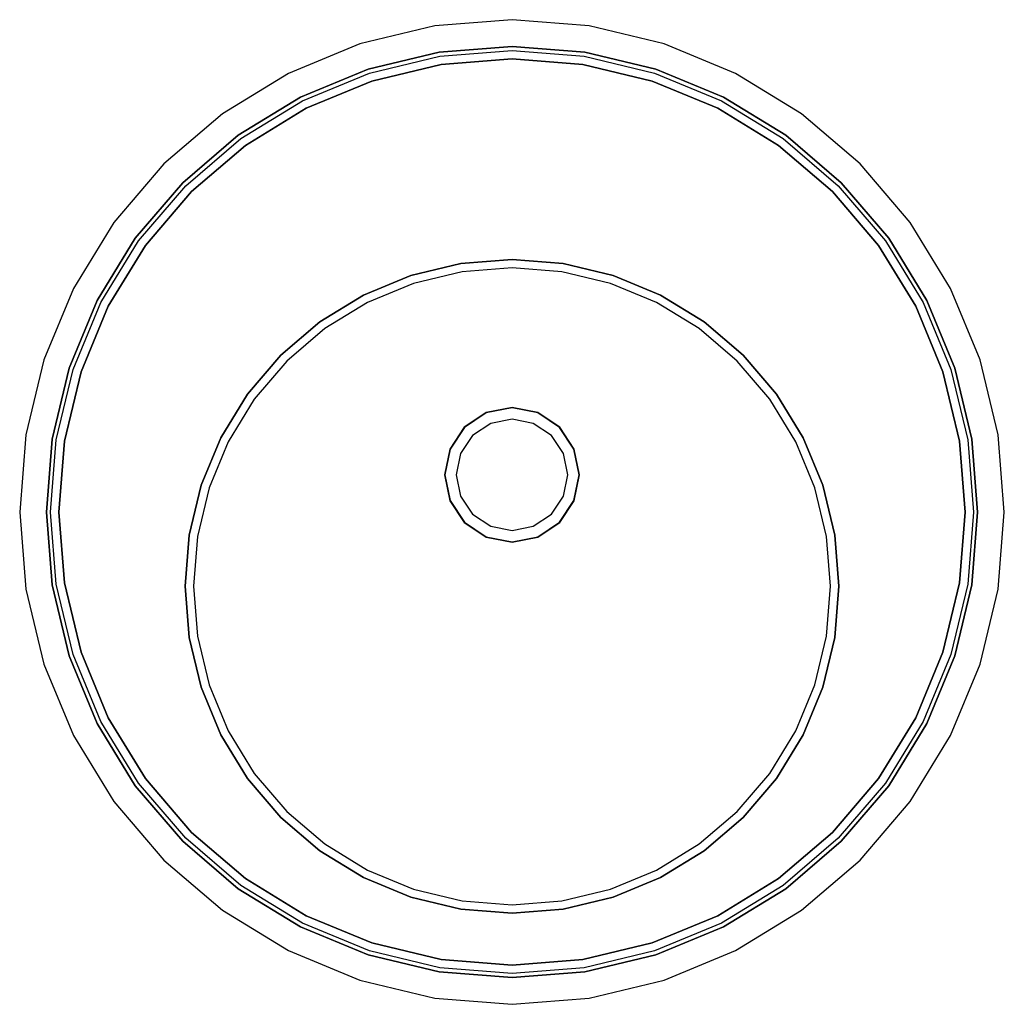
# Model space of a CAD drawing. Extents: x -0.265 to 0.265, y -0.265 to 0.265.
import ezdxf

# ---------------------------------------------------------------- set-up
doc = ezdxf.new("R2010")
doc.units = 0
doc.header["$MEASUREMENT"] = 0
doc.layers.get('0').update_dxf_attribs({"linetype": 'CONTINUOUS'})

msp = doc.modelspace()

# ---------------------------------------------------------------- linework, layer by layer
at = {"linetype": 'CONTINUOUS'}
for p, q in [((0, 0.265092), (-0.04147, 0.261829)), ((0.04147, 0.261829), (0, 0.265092)), ((-0.04147, 0.261829), (-0.081918, 0.252118)), ((0.081918, 0.252118), (0.04147, 0.261829)), ((-0.081918, 0.252118), (-0.120349, 0.236199)), ((0, 0.250733), (-0.039223, 0.247646)), ((-0.039223, 0.247646), (0, 0.250733)), ((0.039223, 0.247646), (0, 0.250733)), ((0, 0.250733), (0.039223, 0.247646)), ((0.120349, 0.236199), (0.081918, 0.252118)), ((-0.039223, 0.247646), (-0.077481, 0.238461)), ((-0.077481, 0.238461), (-0.039223, 0.247646)), ((-0.076789, 0.236332), (-0.038873, 0.245435)), ((-0.038873, 0.245435), (0, 0.248494)), ((-0.03817, 0.240996), (0, 0.244)), ((0, 0.244), (-0.03817, 0.240996)), ((0, 0.248494), (0.038873, 0.245435)), ((0, 0.244), (0.03817, 0.240996)), ((0.03817, 0.240996), (0, 0.244)), ((0.038873, 0.245435), (0.076789, 0.236332)), ((0.077481, 0.238461), (0.039223, 0.247646)), ((0.039223, 0.247646), (0.077481, 0.238461)), ((-0.0754, 0.232058), (-0.03817, 0.240996)), ((-0.03817, 0.240996), (-0.0754, 0.232058)), ((0.03817, 0.240996), (0.0754, 0.232058)), ((0.0754, 0.232058), (0.03817, 0.240996)), ((-0.120349, 0.236199), (-0.155817, 0.214464)), ((-0.077481, 0.238461), (-0.11383, 0.223405)), ((-0.11383, 0.223405), (-0.077481, 0.238461)), ((-0.112814, 0.22141), (-0.076789, 0.236332)), ((0.076789, 0.236332), (0.112814, 0.22141)), ((0.11383, 0.223405), (0.077481, 0.238461)), ((0.077481, 0.238461), (0.11383, 0.223405)), ((0.155817, 0.214464), (0.120349, 0.236199)), ((-0.110774, 0.217406), (-0.0754, 0.232058)), ((-0.0754, 0.232058), (-0.110774, 0.217406)), ((0.0754, 0.232058), (0.110774, 0.217406)), ((0.110774, 0.217406), (0.0754, 0.232058)), ((-0.11383, 0.223405), (-0.147377, 0.202847)), ((-0.147377, 0.202847), (-0.11383, 0.223405)), ((0.147377, 0.202847), (0.11383, 0.223405)), ((0.11383, 0.223405), (0.147377, 0.202847)), ((-0.146061, 0.201036), (-0.112814, 0.22141)), ((-0.14342, 0.1974), (-0.110774, 0.217406)), ((-0.110774, 0.217406), (-0.14342, 0.1974)), ((0.110774, 0.217406), (0.14342, 0.1974)), ((0.14342, 0.1974), (0.110774, 0.217406)), ((0.112814, 0.22141), (0.146061, 0.201036)), ((-0.155817, 0.214464), (-0.187449, 0.187449)), ((0.187449, 0.187449), (0.155817, 0.214464)), ((-0.147377, 0.202847), (-0.177295, 0.177295)), ((-0.177295, 0.177295), (-0.147377, 0.202847)), ((0.177295, 0.177295), (0.147377, 0.202847)), ((0.147377, 0.202847), (0.177295, 0.177295)), ((-0.175712, 0.175712), (-0.146061, 0.201036)), ((-0.172534, 0.172534), (-0.14342, 0.1974)), ((-0.14342, 0.1974), (-0.172534, 0.172534)), ((0.14342, 0.1974), (0.172534, 0.172534)), ((0.172534, 0.172534), (0.14342, 0.1974)), ((0.146061, 0.201036), (0.175712, 0.175712)), ((-0.187449, 0.187449), (-0.214464, 0.155817)), ((0.214464, 0.155817), (0.187449, 0.187449)), ((-0.177295, 0.177295), (-0.202847, 0.147377)), ((-0.202847, 0.147377), (-0.177295, 0.177295)), ((-0.201036, 0.146061), (-0.175712, 0.175712)), ((0.175712, 0.175712), (0.201036, 0.146061)), ((0.202847, 0.147377), (0.177295, 0.177295)), ((0.177295, 0.177295), (0.202847, 0.147377)), ((-0.1974, 0.14342), (-0.172534, 0.172534)), ((-0.172534, 0.172534), (-0.1974, 0.14342)), ((0.172534, 0.172534), (0.1974, 0.14342)), ((0.1974, 0.14342), (0.172534, 0.172534)), ((-0.214464, 0.155817), (-0.236199, 0.120349)), ((0.236199, 0.120349), (0.214464, 0.155817)), ((-0.202847, 0.147377), (-0.223405, 0.11383)), ((-0.223405, 0.11383), (-0.202847, 0.147377)), ((-0.22141, 0.112814), (-0.201036, 0.146061)), ((-0.217406, 0.110774), (-0.1974, 0.14342)), ((-0.1974, 0.14342), (-0.217406, 0.110774)), ((0.1974, 0.14342), (0.217406, 0.110774)), ((0.217406, 0.110774), (0.1974, 0.14342)), ((0.201036, 0.146061), (0.22141, 0.112814)), ((0.223405, 0.11383), (0.202847, 0.147377)), ((0.202847, 0.147377), (0.223405, 0.11383)), ((-0.027532, 0.133833), (-0.054387, 0.127386)), ((-0.054387, 0.127386), (-0.027532, 0.133833)), ((0, 0.136), (-0.027532, 0.133833)), ((-0.027532, 0.133833), (0, 0.136)), ((0.027532, 0.133833), (0, 0.136)), ((0, 0.136), (0.027532, 0.133833)), ((0.054387, 0.127386), (0.027532, 0.133833)), ((0.027532, 0.133833), (0.054387, 0.127386)), ((-0.054387, 0.127386), (-0.079902, 0.116817)), ((-0.079902, 0.116817), (-0.054387, 0.127386)), ((-0.026832, 0.129411), (-0.053004, 0.123128)), ((0, 0.131523), (-0.026832, 0.129411)), ((0.026832, 0.129411), (0, 0.131523)), ((0.053004, 0.123128), (0.026832, 0.129411)), ((0.079902, 0.116817), (0.054387, 0.127386)), ((0.054387, 0.127386), (0.079902, 0.116817)), ((-0.053004, 0.123128), (-0.07787, 0.112828)), ((0.07787, 0.112828), (0.053004, 0.123128)), ((-0.236199, 0.120349), (-0.252118, 0.081918)), ((-0.079902, 0.116817), (-0.10345, 0.102387)), ((-0.10345, 0.102387), (-0.079902, 0.116817)), ((0.10345, 0.102387), (0.079902, 0.116817)), ((0.079902, 0.116817), (0.10345, 0.102387)), ((0.252118, 0.081918), (0.236199, 0.120349)), ((-0.223405, 0.11383), (-0.238461, 0.077481)), ((-0.238461, 0.077481), (-0.223405, 0.11383)), ((-0.236332, 0.076789), (-0.22141, 0.112814)), ((-0.07787, 0.112828), (-0.100819, 0.098765)), ((0.100819, 0.098765), (0.07787, 0.112828)), ((0.22141, 0.112814), (0.236332, 0.076789)), ((0.238461, 0.077481), (0.223405, 0.11383)), ((0.223405, 0.11383), (0.238461, 0.077481)), ((-0.232058, 0.0754), (-0.217406, 0.110774)), ((-0.217406, 0.110774), (-0.232058, 0.0754)), ((0.217406, 0.110774), (0.232058, 0.0754)), ((0.232058, 0.0754), (0.217406, 0.110774)), ((-0.10345, 0.102387), (-0.124451, 0.084451)), ((-0.124451, 0.084451), (-0.10345, 0.102387)), ((0.124451, 0.084451), (0.10345, 0.102387)), ((0.10345, 0.102387), (0.124451, 0.084451)), ((-0.100819, 0.098765), (-0.121285, 0.081285)), ((0.121285, 0.081285), (0.100819, 0.098765)), ((-0.252118, 0.081918), (-0.261829, 0.04147)), ((-0.124451, 0.084451), (-0.142387, 0.06345)), ((-0.142387, 0.06345), (-0.124451, 0.084451)), ((-0.121285, 0.081285), (-0.138765, 0.060819)), ((0.138765, 0.060819), (0.121285, 0.081285)), ((0.142387, 0.06345), (0.124451, 0.084451)), ((0.124451, 0.084451), (0.142387, 0.06345)), ((0.261829, 0.04147), (0.252118, 0.081918)), ((-0.238461, 0.077481), (-0.247646, 0.039223)), ((-0.247646, 0.039223), (-0.238461, 0.077481)), ((-0.245435, 0.038873), (-0.236332, 0.076789)), ((-0.240996, 0.03817), (-0.232058, 0.0754)), ((-0.232058, 0.0754), (-0.240996, 0.03817)), ((0.232058, 0.0754), (0.240996, 0.03817)), ((0.240996, 0.03817), (0.232058, 0.0754)), ((0.236332, 0.076789), (0.245435, 0.038873)), ((0.247646, 0.039223), (0.238461, 0.077481)), ((0.238461, 0.077481), (0.247646, 0.039223)), ((-0.142387, 0.06345), (-0.156817, 0.039902)), ((-0.156817, 0.039902), (-0.142387, 0.06345)), ((-0.138765, 0.060819), (-0.152828, 0.03787)), ((0.152828, 0.03787), (0.138765, 0.060819)), ((0.156817, 0.039902), (0.142387, 0.06345)), ((0.142387, 0.06345), (0.156817, 0.039902)), ((-0.0139, 0.053557), (-0.025683, 0.045683)), ((-0.013822, 0.053368), (-0.025539, 0.045539)), ((0, 0.056321), (-0.0139, 0.053557)), ((0, 0.056118), (-0.013822, 0.053368)), ((0.0139, 0.053557), (0, 0.056321)), ((0.013822, 0.053368), (0, 0.056118)), ((0.025539, 0.045539), (0.013822, 0.053368)), ((0.025683, 0.045683), (0.0139, 0.053557)), ((0, 0.05), (-0.011481, 0.047716)), ((0.011481, 0.047716), (0, 0.05)), ((-0.025683, 0.045683), (-0.033557, 0.0339)), ((-0.025539, 0.045539), (-0.033368, 0.033822)), ((-0.011481, 0.047716), (-0.021213, 0.041213)), ((0.021213, 0.041213), (0.011481, 0.047716)), ((0.033368, 0.033822), (0.025539, 0.045539)), ((0.033557, 0.0339), (0.025683, 0.045683)), ((-0.261829, 0.04147), (-0.265092, 0)), ((-0.247646, 0.039223), (-0.250733, 0)), ((-0.250733, 0), (-0.247646, 0.039223)), ((-0.248494, 0), (-0.245435, 0.038873)), ((-0.244, 0), (-0.240996, 0.03817)), ((-0.240996, 0.03817), (-0.244, 0)), ((-0.156817, 0.039902), (-0.167386, 0.014387)), ((-0.167386, 0.014387), (-0.156817, 0.039902)), ((-0.152828, 0.03787), (-0.163128, 0.013004)), ((-0.021213, 0.041213), (-0.027716, 0.031481)), ((0.027716, 0.031481), (0.021213, 0.041213)), ((0.163128, 0.013004), (0.152828, 0.03787)), ((0.167386, 0.014387), (0.156817, 0.039902)), ((0.156817, 0.039902), (0.167386, 0.014387)), ((0.240996, 0.03817), (0.244, 0)), ((0.244, 0), (0.240996, 0.03817)), ((0.245435, 0.038873), (0.248494, 0)), ((0.250733, 0), (0.247646, 0.039223)), ((0.247646, 0.039223), (0.250733, 0)), ((0.265092, 0), (0.261829, 0.04147)), ((-0.033557, 0.0339), (-0.036321, 0.02)), ((-0.033368, 0.033822), (-0.036118, 0.02)), ((0.036118, 0.02), (0.033368, 0.033822)), ((0.036321, 0.02), (0.033557, 0.0339)), ((-0.027716, 0.031481), (-0.03, 0.02)), ((0.03, 0.02), (0.027716, 0.031481)), ((-0.036321, 0.02), (-0.033557, 0.0061)), ((-0.036118, 0.02), (-0.033368, 0.006178)), ((-0.03, 0.02), (-0.027716, 0.008519)), ((0.027716, 0.008519), (0.03, 0.02)), ((0.033368, 0.006178), (0.036118, 0.02)), ((0.033557, 0.0061), (0.036321, 0.02)), ((-0.167386, 0.014387), (-0.173833, -0.012468)), ((-0.173833, -0.012468), (-0.167386, 0.014387)), ((-0.163128, 0.013004), (-0.169411, -0.013168)), ((0.169411, -0.013168), (0.163128, 0.013004)), ((0.173833, -0.012468), (0.167386, 0.014387)), ((0.167386, 0.014387), (0.173833, -0.012468)), ((-0.033557, 0.0061), (-0.025683, -0.005683)), ((-0.033368, 0.006178), (-0.025539, -0.005539)), ((-0.027716, 0.008519), (-0.021213, -0.001213)), ((0.021213, -0.001213), (0.027716, 0.008519)), ((0.025539, -0.005539), (0.033368, 0.006178)), ((0.025683, -0.005683), (0.033557, 0.0061)), ((-0.265092, 0), (-0.261829, -0.04147)), ((-0.250733, 0), (-0.247646, -0.039223)), ((-0.247646, -0.039223), (-0.250733, 0)), ((-0.245435, -0.038873), (-0.248494, 0)), ((-0.240996, -0.03817), (-0.244, 0)), ((-0.244, 0), (-0.240996, -0.03817)), ((0.244, 0), (0.240996, -0.03817)), ((0.240996, -0.03817), (0.244, 0)), ((0.248494, 0), (0.245435, -0.038873)), ((0.247646, -0.039223), (0.250733, 0)), ((0.250733, 0), (0.247646, -0.039223)), ((0.261829, -0.04147), (0.265092, 0)), ((-0.021213, -0.001213), (-0.011481, -0.007716)), ((0.011481, -0.007716), (0.021213, -0.001213)), ((-0.025683, -0.005683), (-0.0139, -0.013557)), ((-0.025539, -0.005539), (-0.013822, -0.013368)), ((-0.011481, -0.007716), (0, -0.01)), ((0, -0.01), (0.011481, -0.007716)), ((0.013822, -0.013368), (0.025539, -0.005539)), ((0.0139, -0.013557), (0.025683, -0.005683)), ((-0.173833, -0.012468), (-0.176, -0.04)), ((-0.176, -0.04), (-0.173833, -0.012468)), ((-0.169411, -0.013168), (-0.171523, -0.04)), ((-0.0139, -0.013557), (0, -0.016321)), ((-0.013822, -0.013368), (0, -0.016118)), ((0, -0.016118), (0.013822, -0.013368)), ((0, -0.016321), (0.0139, -0.013557)), ((0.171523, -0.04), (0.169411, -0.013168)), ((0.176, -0.04), (0.173833, -0.012468)), ((0.173833, -0.012468), (0.176, -0.04)), ((-0.261829, -0.04147), (-0.252118, -0.081918)), ((-0.247646, -0.039223), (-0.238461, -0.077481)), ((-0.238461, -0.077481), (-0.247646, -0.039223)), ((-0.236332, -0.076789), (-0.245435, -0.038873)), ((-0.232058, -0.0754), (-0.240996, -0.03817)), ((-0.240996, -0.03817), (-0.232058, -0.0754)), ((-0.176, -0.04), (-0.173833, -0.067532)), ((-0.173833, -0.067532), (-0.176, -0.04)), ((-0.171523, -0.04), (-0.169411, -0.066832)), ((0.169411, -0.066832), (0.171523, -0.04)), ((0.173833, -0.067532), (0.176, -0.04)), ((0.176, -0.04), (0.173833, -0.067532)), ((0.240996, -0.03817), (0.232058, -0.0754)), ((0.232058, -0.0754), (0.240996, -0.03817)), ((0.245435, -0.038873), (0.236332, -0.076789)), ((0.238461, -0.077481), (0.247646, -0.039223)), ((0.247646, -0.039223), (0.238461, -0.077481)), ((0.252118, -0.081918), (0.261829, -0.04147)), ((-0.173833, -0.067532), (-0.167386, -0.094387)), ((-0.167386, -0.094387), (-0.173833, -0.067532)), ((-0.169411, -0.066832), (-0.163128, -0.093004)), ((0.163128, -0.093004), (0.169411, -0.066832)), ((0.167386, -0.094387), (0.173833, -0.067532)), ((0.173833, -0.067532), (0.167386, -0.094387)), ((-0.238461, -0.077481), (-0.223405, -0.11383)), ((-0.223405, -0.11383), (-0.238461, -0.077481)), ((-0.22141, -0.112814), (-0.236332, -0.076789)), ((-0.217406, -0.110774), (-0.232058, -0.0754)), ((-0.232058, -0.0754), (-0.217406, -0.110774)), ((0.232058, -0.0754), (0.217406, -0.110774)), ((0.217406, -0.110774), (0.232058, -0.0754)), ((0.236332, -0.076789), (0.22141, -0.112814)), ((0.223405, -0.11383), (0.238461, -0.077481)), ((0.238461, -0.077481), (0.223405, -0.11383)), ((-0.252118, -0.081918), (-0.236199, -0.120349)), ((0.236199, -0.120349), (0.252118, -0.081918)), ((-0.167386, -0.094387), (-0.156817, -0.119902)), ((-0.156817, -0.119902), (-0.167386, -0.094387)), ((-0.163128, -0.093004), (-0.152828, -0.11787)), ((0.152828, -0.11787), (0.163128, -0.093004)), ((0.156817, -0.119902), (0.167386, -0.094387)), ((0.167386, -0.094387), (0.156817, -0.119902)), ((-0.1974, -0.14342), (-0.217406, -0.110774)), ((-0.217406, -0.110774), (-0.1974, -0.14342)), ((0.217406, -0.110774), (0.1974, -0.14342)), ((0.1974, -0.14342), (0.217406, -0.110774)), ((-0.223405, -0.11383), (-0.202847, -0.147377)), ((-0.202847, -0.147377), (-0.223405, -0.11383)), ((-0.201036, -0.146061), (-0.22141, -0.112814)), ((0.22141, -0.112814), (0.201036, -0.146061)), ((0.202847, -0.147377), (0.223405, -0.11383)), ((0.223405, -0.11383), (0.202847, -0.147377)), ((-0.236199, -0.120349), (-0.214464, -0.155817)), ((-0.156817, -0.119902), (-0.142387, -0.14345)), ((-0.142387, -0.14345), (-0.156817, -0.119902)), ((-0.152828, -0.11787), (-0.138765, -0.140819)), ((0.138765, -0.140819), (0.152828, -0.11787)), ((0.142387, -0.14345), (0.156817, -0.119902)), ((0.156817, -0.119902), (0.142387, -0.14345)), ((0.214464, -0.155817), (0.236199, -0.120349)), ((-0.138765, -0.140819), (-0.121285, -0.161285)), ((0.121285, -0.161285), (0.138765, -0.140819)), ((-0.202847, -0.147377), (-0.177295, -0.177295)), ((-0.177295, -0.177295), (-0.202847, -0.147377)), ((-0.175712, -0.175712), (-0.201036, -0.146061)), ((-0.172534, -0.172534), (-0.1974, -0.14342)), ((-0.1974, -0.14342), (-0.172534, -0.172534)), ((-0.142387, -0.14345), (-0.124451, -0.164451)), ((-0.124451, -0.164451), (-0.142387, -0.14345)), ((0.124451, -0.164451), (0.142387, -0.14345)), ((0.142387, -0.14345), (0.124451, -0.164451)), ((0.1974, -0.14342), (0.172534, -0.172534)), ((0.172534, -0.172534), (0.1974, -0.14342)), ((0.201036, -0.146061), (0.175712, -0.175712)), ((0.177295, -0.177295), (0.202847, -0.147377)), ((0.202847, -0.147377), (0.177295, -0.177295)), ((-0.214464, -0.155817), (-0.187449, -0.187449)), ((0.187449, -0.187449), (0.214464, -0.155817)), ((-0.121285, -0.161285), (-0.100819, -0.178765)), ((0.100819, -0.178765), (0.121285, -0.161285)), ((-0.124451, -0.164451), (-0.10345, -0.182387)), ((-0.10345, -0.182387), (-0.124451, -0.164451)), ((0.10345, -0.182387), (0.124451, -0.164451)), ((0.124451, -0.164451), (0.10345, -0.182387)), ((-0.14342, -0.1974), (-0.172534, -0.172534)), ((-0.172534, -0.172534), (-0.14342, -0.1974)), ((0.172534, -0.172534), (0.14342, -0.1974)), ((0.14342, -0.1974), (0.172534, -0.172534)), ((-0.177295, -0.177295), (-0.147377, -0.202847)), ((-0.147377, -0.202847), (-0.177295, -0.177295)), ((-0.146061, -0.201036), (-0.175712, -0.175712)), ((-0.100819, -0.178765), (-0.07787, -0.192828)), ((0.07787, -0.192828), (0.100819, -0.178765)), ((0.175712, -0.175712), (0.146061, -0.201036)), ((0.147377, -0.202847), (0.177295, -0.177295)), ((0.177295, -0.177295), (0.147377, -0.202847)), ((-0.10345, -0.182387), (-0.079902, -0.196817)), ((-0.079902, -0.196817), (-0.10345, -0.182387)), ((0.079902, -0.196817), (0.10345, -0.182387)), ((0.10345, -0.182387), (0.079902, -0.196817)), ((-0.187449, -0.187449), (-0.155817, -0.214464)), ((0.155817, -0.214464), (0.187449, -0.187449)), ((-0.07787, -0.192828), (-0.053004, -0.203128)), ((0.053004, -0.203128), (0.07787, -0.192828)), ((-0.112814, -0.22141), (-0.146061, -0.201036)), ((-0.110774, -0.217406), (-0.14342, -0.1974)), ((-0.14342, -0.1974), (-0.110774, -0.217406)), ((-0.079902, -0.196817), (-0.054387, -0.207386)), ((-0.054387, -0.207386), (-0.079902, -0.196817)), ((0.054387, -0.207386), (0.079902, -0.196817)), ((0.079902, -0.196817), (0.054387, -0.207386)), ((0.14342, -0.1974), (0.110774, -0.217406)), ((0.110774, -0.217406), (0.14342, -0.1974)), ((0.146061, -0.201036), (0.112814, -0.22141)), ((-0.147377, -0.202847), (-0.11383, -0.223405)), ((-0.11383, -0.223405), (-0.147377, -0.202847)), ((-0.053004, -0.203128), (-0.026832, -0.209411)), ((0.026832, -0.209411), (0.053004, -0.203128)), ((0.11383, -0.223405), (0.147377, -0.202847)), ((0.147377, -0.202847), (0.11383, -0.223405)), ((-0.054387, -0.207386), (-0.027532, -0.213833)), ((-0.027532, -0.213833), (-0.054387, -0.207386)), ((-0.026832, -0.209411), (0, -0.211523)), ((0, -0.211523), (0.026832, -0.209411)), ((0.027532, -0.213833), (0.054387, -0.207386)), ((0.054387, -0.207386), (0.027532, -0.213833)), ((-0.155817, -0.214464), (-0.120349, -0.236199)), ((-0.027532, -0.213833), (0, -0.216)), ((0, -0.216), (-0.027532, -0.213833)), ((0, -0.216), (0.027532, -0.213833)), ((0.027532, -0.213833), (0, -0.216)), ((0.120349, -0.236199), (0.155817, -0.214464)), ((-0.076789, -0.236332), (-0.112814, -0.22141)), ((-0.0754, -0.232058), (-0.110774, -0.217406)), ((-0.110774, -0.217406), (-0.0754, -0.232058)), ((0.110774, -0.217406), (0.0754, -0.232058)), ((0.0754, -0.232058), (0.110774, -0.217406)), ((0.112814, -0.22141), (0.076789, -0.236332)), ((-0.11383, -0.223405), (-0.077481, -0.238461)), ((-0.077481, -0.238461), (-0.11383, -0.223405)), ((0.077481, -0.238461), (0.11383, -0.223405)), ((0.11383, -0.223405), (0.077481, -0.238461)), ((-0.03817, -0.240996), (-0.0754, -0.232058)), ((-0.0754, -0.232058), (-0.03817, -0.240996)), ((0.0754, -0.232058), (0.03817, -0.240996)), ((0.03817, -0.240996), (0.0754, -0.232058)), ((-0.120349, -0.236199), (-0.081918, -0.252118)), ((-0.077481, -0.238461), (-0.039223, -0.247646)), ((-0.039223, -0.247646), (-0.077481, -0.238461)), ((-0.038873, -0.245435), (-0.076789, -0.236332)), ((0.076789, -0.236332), (0.038873, -0.245435)), ((0.039223, -0.247646), (0.077481, -0.238461)), ((0.077481, -0.238461), (0.039223, -0.247646)), ((0.081918, -0.252118), (0.120349, -0.236199)), ((0, -0.244), (-0.03817, -0.240996)), ((-0.03817, -0.240996), (0, -0.244)), ((0.03817, -0.240996), (0, -0.244)), ((0, -0.244), (0.03817, -0.240996)), ((-0.039223, -0.247646), (0, -0.250733)), ((0, -0.250733), (-0.039223, -0.247646)), ((0, -0.248494), (-0.038873, -0.245435)), ((0.038873, -0.245435), (0, -0.248494)), ((0, -0.250733), (0.039223, -0.247646)), ((0.039223, -0.247646), (0, -0.250733)), ((-0.081918, -0.252118), (-0.04147, -0.261829)), ((0.04147, -0.261829), (0.081918, -0.252118)), ((-0.04147, -0.261829), (0, -0.265092)), ((0, -0.265092), (0.04147, -0.261829))]:
    msp.add_line(p, q, dxfattribs=at)

doc.saveas('drawing.dxf')
